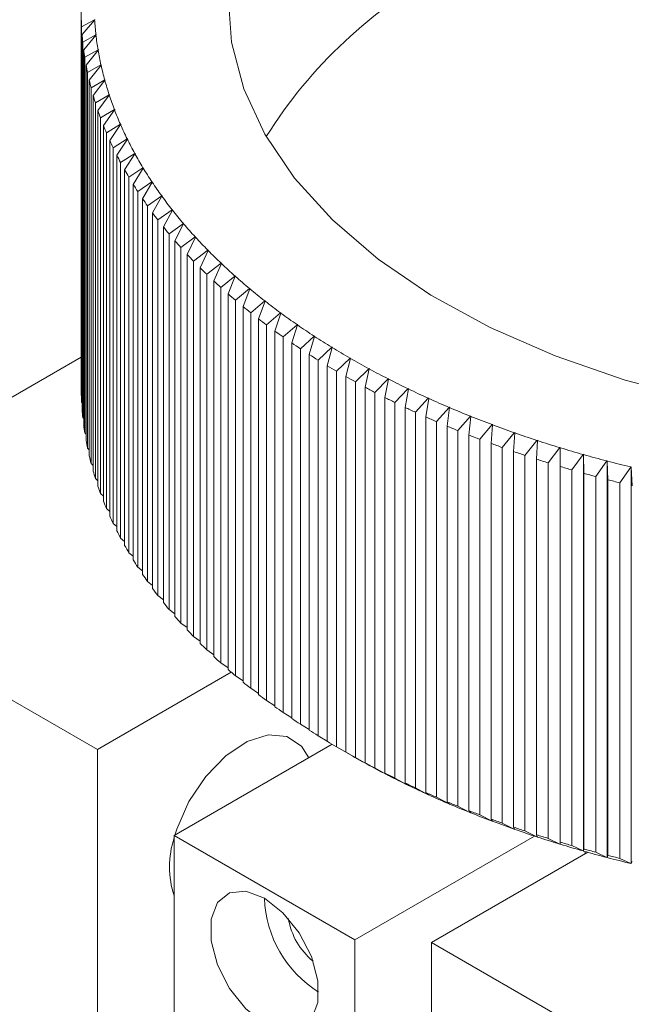
# Model space of a CAD drawing. Units: millimetres. Extents: x 5 to 289, y 4 to 204.
# Drawn here: x 220 to 228, y 151 to 164 of the extents above; entities that cross this region are included whole.
import ezdxf

# ---------------------------------------------------------------- set-up
doc = ezdxf.new("R2010")
doc.units = ezdxf.units.MM

msp = doc.modelspace()

# ---------------------------------------------------------------- linework, layer by layer
at = {"color": 7, "linetype": 'Continuous', "lineweight": 15}
for p, q in [((220.7938, 159.1038), (220.7938, 164.003)), ((220.7951, 163.9022), (220.7951, 159.003)), ((220.7989, 163.803), (220.9683, 163.8945)), ((220.9685, 163.8901), (220.8054, 163.7022)), ((220.9683, 163.8945), (220.9761, 163.8925)), ((220.9761, 163.8925), (220.9685, 163.8901)), ((220.7989, 158.9037), (220.7989, 163.803)), ((220.8054, 163.7022), (220.8054, 158.803)), ((220.8144, 163.6031), (220.986, 163.6976)), ((220.9865, 163.6931), (220.8262, 163.5025)), ((220.986, 163.6976), (220.994, 163.6957)), ((220.994, 163.6957), (220.9865, 163.6931)), ((220.8144, 158.7039), (220.8144, 163.6031)), ((220.8262, 163.5025), (220.8262, 158.6033)), ((220.8403, 163.4036), (221.014, 163.5011)), ((221.0147, 163.4966), (220.8573, 163.3033)), ((221.014, 163.5011), (221.022, 163.4993)), ((221.022, 163.4993), (221.0147, 163.4966)), ((220.8403, 158.5044), (220.8403, 163.4036)), ((220.8573, 163.3033), (220.8573, 158.404)), ((220.8765, 163.2046), (221.0521, 163.3051)), ((221.0531, 163.3007), (220.8987, 163.1046)), ((221.0521, 163.3051), (221.0602, 163.3035)), ((221.0602, 163.3035), (221.0531, 163.3007)), ((220.8765, 158.3054), (220.8765, 163.2046)), ((220.8987, 163.1046), (220.8987, 158.2054)), ((220.923, 163.0064), (221.1004, 163.1099)), ((221.1016, 163.1055), (220.9503, 162.9068)), ((221.1004, 163.1099), (221.1086, 163.1084)), ((221.1086, 163.1084), (221.1016, 163.1055)), ((220.923, 158.1071), (220.923, 163.0064)), ((220.9503, 162.9068), (220.9503, 158.0076)), ((220.9798, 162.809), (221.1587, 162.9156)), ((221.1602, 162.9112), (221.0122, 162.71)), ((221.1587, 162.9156), (221.167, 162.9143)), ((221.167, 162.9143), (221.1602, 162.9112)), ((220.9798, 157.9098), (220.9798, 162.809)), ((221.0467, 162.6127), (221.2271, 162.7224)), ((221.2288, 162.7181), (221.0843, 162.5143)), ((221.2271, 162.7224), (221.2355, 162.7212)), ((221.2355, 162.7212), (221.2288, 162.7181)), ((221.0122, 162.71), (221.0122, 157.8107)), ((221.0467, 157.7135), (221.0467, 162.6127)), ((221.0843, 162.5143), (221.0843, 157.615)), ((221.1238, 162.4177), (221.3055, 162.5305)), ((221.3074, 162.5262), (221.1665, 162.3199)), ((221.3055, 162.5305), (221.3139, 162.5294)), ((221.3139, 162.5294), (221.3074, 162.5262)), ((221.1238, 157.5184), (221.1238, 162.4177)), ((221.211, 162.2241), (221.3938, 162.34)), ((221.3959, 162.3357), (221.2587, 162.1271)), ((221.3938, 162.34), (221.4023, 162.3391)), ((221.4023, 162.3391), (221.3959, 162.3357)), ((221.1665, 162.3199), (221.1665, 157.4207)), ((221.211, 157.3248), (221.211, 162.2241)), ((221.2587, 162.1271), (221.2587, 157.2278)), ((221.3082, 162.032), (221.4919, 162.1512)), ((221.4943, 162.1469), (221.3609, 161.9359)), ((221.4919, 162.1512), (221.5005, 162.1504)), ((221.5005, 162.1504), (221.4943, 162.1469)), ((221.3082, 157.1328), (221.3082, 162.032)), ((221.4152, 161.8417), (221.5998, 161.9641)), ((221.6024, 161.9598), (221.4729, 161.7466)), ((221.5998, 161.9641), (221.6084, 161.9634)), ((221.6084, 161.9634), (221.6024, 161.9598)), ((221.3609, 161.9359), (221.3609, 157.0366)), ((221.4152, 156.9425), (221.4152, 161.8417)), ((221.4729, 161.7466), (221.4729, 156.8473)), ((221.5321, 161.6534), (221.7173, 161.7789)), ((221.7201, 161.7747), (221.5947, 161.5593)), ((221.7173, 161.7789), (221.7259, 161.7784)), ((221.7259, 161.7784), (221.7201, 161.7747)), ((221.5321, 156.7541), (221.5321, 161.6534)), ((221.6587, 161.4672), (221.8444, 161.5959)), ((221.8474, 161.5918), (221.7262, 161.3741)), ((221.8444, 161.5959), (221.853, 161.5955)), ((221.853, 161.5955), (221.8474, 161.5918)), ((221.5947, 161.5593), (221.5947, 156.66)), ((221.6587, 156.5679), (221.6587, 161.4672)), ((221.7262, 161.3741), (221.7262, 156.4749)), ((221.7949, 161.2832), (221.9809, 161.4151)), ((221.9841, 161.411), (221.8671, 161.1914)), ((221.9809, 161.4151), (221.9895, 161.4149)), ((221.9895, 161.4149), (221.9841, 161.411)), ((221.7949, 156.3839), (221.7949, 161.2832)), ((221.8671, 161.1914), (221.8671, 156.2921)), ((221.9406, 161.1016), (222.1267, 161.2368)), ((222.1301, 161.2328), (222.0175, 161.0111)), ((222.1267, 161.2368), (222.1353, 161.2367)), ((222.1353, 161.2367), (222.1301, 161.2328)), ((221.9406, 156.2024), (221.9406, 161.1016)), ((222.0956, 160.9227), (222.2816, 161.0611)), ((222.2852, 161.0571), (222.1772, 160.8336)), ((222.2816, 161.0611), (222.2903, 161.0612)), ((222.2903, 161.0612), (222.2852, 161.0571)), ((222.0175, 161.0111), (222.0175, 156.1119)), ((222.0956, 156.0235), (222.0956, 160.9227)), ((222.1772, 160.8336), (222.1772, 155.9343)), ((222.2598, 160.7465), (222.4456, 160.8881)), ((222.4494, 160.8842), (222.346, 160.6588)), ((222.4456, 160.8881), (222.4542, 160.8884)), ((222.4542, 160.8884), (222.4494, 160.8842)), ((222.2598, 155.8473), (222.2598, 160.7465)), ((222.433, 160.5733), (222.6185, 160.718)), ((222.6225, 160.7142), (222.5237, 160.4871)), ((222.6185, 160.718), (222.6271, 160.7184)), ((222.6271, 160.7184), (222.6225, 160.7142)), ((222.346, 160.6588), (222.346, 155.7596)), ((222.433, 155.674), (222.433, 160.5733)), ((222.6152, 160.4031), (222.8002, 160.551)), ((222.8044, 160.5473), (222.7103, 160.3185)), ((222.8002, 160.551), (222.8087, 160.5516)), ((222.8087, 160.5516), (222.8044, 160.5473)), ((222.5237, 160.4871), (222.5237, 155.5878)), ((222.6152, 155.5038), (222.6152, 160.4031)), ((222.7103, 160.3185), (222.7103, 155.4193)), ((222.8061, 160.2361), (222.9904, 160.3873)), ((222.9948, 160.3836), (222.9056, 160.1532)), ((222.9904, 160.3873), (222.9989, 160.388)), ((222.9989, 160.388), (222.9948, 160.3836)), ((222.8061, 155.3368), (222.8061, 160.2361)), ((222.9056, 160.1532), (222.9056, 155.254)), ((223.0056, 160.0725), (223.189, 160.2268)), ((223.1936, 160.2232), (223.1093, 159.9914)), ((223.189, 160.2268), (223.1975, 160.2277)), ((223.1975, 160.2277), (223.1936, 160.2232)), ((223.0056, 155.1732), (223.0056, 160.0725)), ((223.2134, 159.9124), (223.3958, 160.0699)), ((223.4006, 160.0664), (223.3213, 159.8331)), ((223.3958, 160.0699), (223.4042, 160.0709)), ((223.4042, 160.0709), (223.4006, 160.0664)), ((223.1093, 159.9914), (223.1093, 155.0921)), ((223.2134, 155.0132), (223.2134, 159.9124)), ((223.4295, 159.756), (223.6107, 159.9166)), ((223.6156, 159.9132), (223.5414, 159.6786)), ((223.6107, 159.9166), (223.6191, 159.9178)), ((223.6191, 159.9178), (223.6156, 159.9132)), ((223.3213, 159.8331), (223.3213, 154.9339)), ((223.6536, 159.6034), (223.8334, 159.7671)), ((223.8334, 159.7671), (223.8417, 159.7684)), ((223.8417, 159.7684), (223.8385, 159.7638)), ((223.4295, 154.8567), (223.4295, 159.756)), ((223.5414, 159.6786), (223.5414, 154.7793)), ((223.8385, 159.7638), (223.7695, 159.5279)), ((223.6536, 154.7041), (223.6536, 159.6034)), ((223.7695, 159.5279), (223.7695, 154.6287)), ((223.8854, 159.4547), (224.0637, 159.6215)), ((224.069, 159.6183), (224.0052, 159.3813)), ((224.0637, 159.6215), (224.072, 159.6229)), ((224.072, 159.6229), (224.069, 159.6183)), ((220.7938, 159.4919), (216.4672, 156.9942)), ((223.8854, 154.5554), (223.8854, 159.4547)), ((224.0052, 159.3813), (224.0052, 154.482)), ((224.1249, 159.3101), (224.3015, 159.48)), ((224.307, 159.4768), (224.2484, 159.2388)), ((224.3015, 159.48), (224.3097, 159.4815)), ((224.3097, 159.4815), (224.307, 159.4768)), ((224.1249, 154.4108), (224.1249, 159.3101)), ((224.3718, 159.1696), (224.5466, 159.3426)), ((224.5522, 159.3395), (224.4989, 159.1005)), ((224.5466, 159.3426), (224.5547, 159.3443)), ((224.5547, 159.3443), (224.5522, 159.3395)), ((224.2484, 159.2388), (224.2484, 154.3395)), ((224.3718, 154.2704), (224.3718, 159.1696)), ((224.6258, 159.0336), (224.7986, 159.2095)), ((224.8044, 159.2065), (224.7565, 158.9666)), ((224.7986, 159.2095), (224.8066, 159.2114)), ((224.8066, 159.2114), (224.8044, 159.2065)), ((220.7951, 159.1023), (220.7938, 159.1038)), ((224.4989, 159.1005), (224.4989, 154.2013)), ((224.6258, 154.1343), (224.6258, 159.0336)), ((224.8868, 158.9019), (225.0575, 159.0808)), ((225.0634, 159.078), (225.0209, 158.8373)), ((225.0575, 159.0808), (225.0654, 159.0828)), ((225.0654, 159.0828), (225.0634, 159.078)), ((220.8054, 158.8968), (220.7989, 158.9037)), ((224.7565, 158.9666), (224.7565, 154.0674)), ((224.8868, 154.0027), (224.8868, 158.9019)), ((225.1545, 158.7748), (225.3228, 158.9567)), ((225.3289, 158.9539), (225.2918, 158.7126)), ((225.3228, 158.9567), (225.3306, 158.9588)), ((225.3306, 158.9588), (225.3289, 158.9539)), ((225.0209, 158.8373), (225.0209, 153.938)), ((225.1545, 153.8756), (225.1545, 158.7748)), ((225.4286, 158.6524), (225.5945, 158.8372)), ((225.6008, 158.8345), (225.5691, 158.5926)), ((225.5945, 158.8372), (225.6022, 158.8394)), ((225.6022, 158.8394), (225.6008, 158.8345)), ((220.8262, 158.6917), (220.8144, 158.7039)), ((225.2918, 158.7126), (225.2918, 153.8133)), ((225.4286, 153.7532), (225.4286, 158.6524)), ((225.709, 158.5348), (225.8723, 158.7224)), ((225.8786, 158.7199), (225.8525, 158.4774)), ((225.8723, 158.7224), (225.8799, 158.7248)), ((225.8799, 158.7248), (225.8786, 158.7199)), ((225.9953, 158.4221), (226.1559, 158.6125)), ((226.1624, 158.6101), (226.1418, 158.3672)), ((226.1559, 158.6125), (226.1633, 158.615)), ((226.1633, 158.615), (226.1624, 158.6101)), ((220.8573, 158.4873), (220.8403, 158.5044)), ((225.5691, 158.5926), (225.5691, 153.6933)), ((225.709, 153.6356), (225.709, 158.5348)), ((226.2873, 158.3144), (226.445, 158.5075)), ((226.4516, 158.5052), (226.4366, 158.2621)), ((226.445, 158.5075), (226.4523, 158.5102)), ((226.4523, 158.5102), (226.4516, 158.5052)), ((225.8525, 158.4774), (225.8525, 153.5782)), ((225.9953, 153.5229), (225.9953, 158.4221)), ((226.1418, 158.3672), (226.1418, 153.468)), ((226.5848, 158.2118), (226.7395, 158.4076)), ((226.7462, 158.4054), (226.7367, 158.162)), ((226.7395, 158.4076), (226.7467, 158.4104)), ((226.7467, 158.4104), (226.7462, 158.4054)), ((220.8987, 158.2837), (220.8765, 158.3054)), ((226.2873, 153.4152), (226.2873, 158.3144)), ((226.4366, 158.2621), (226.4366, 153.3628)), ((226.8875, 158.1144), (227.039, 158.3128)), ((227.039, 158.3128), (227.046, 158.3157)), ((227.0459, 158.3107), (227.0419, 158.0672)), ((227.046, 158.3157), (227.0459, 158.3107)), ((227.1951, 158.0222), (227.3433, 158.2232)), ((227.3433, 158.2232), (227.3502, 158.2263)), ((227.3502, 158.2263), (227.3503, 158.2213)), ((227.3502, 158.2263), (227.3502, 153.0548)), ((220.9503, 158.0812), (220.923, 158.1071)), ((226.5848, 153.3125), (226.5848, 158.2118)), ((226.7367, 158.162), (226.7367, 153.2628)), ((226.8875, 153.2151), (226.8875, 158.1144)), ((227.3503, 158.2213), (227.3519, 157.9778)), ((227.5073, 157.9354), (227.6521, 158.139)), ((227.6521, 158.139), (227.6588, 158.1421)), ((227.6588, 158.1421), (227.6591, 158.1371)), ((227.6588, 158.1421), (227.6588, 152.9707)), ((227.6591, 158.1371), (227.6663, 157.8937)), ((227.0419, 158.0672), (227.0419, 153.168)), ((227.1951, 153.1229), (227.1951, 158.0222)), ((227.3519, 157.9778), (227.3519, 153.0785)), ((227.8239, 157.854), (227.9651, 158.06)), ((227.9651, 158.06), (227.9717, 158.0633)), ((227.9717, 158.0633), (227.9723, 158.0583)), ((227.9717, 158.0633), (227.9717, 152.8919)), ((227.9723, 158.0583), (227.985, 157.815)), ((221.0122, 157.8797), (220.9798, 157.9098)), ((227.5073, 153.0361), (227.5073, 157.9354)), ((227.6663, 157.8937), (227.6663, 152.9944)), ((227.8239, 152.9547), (227.8239, 157.854)), ((221.0843, 157.6796), (221.0467, 157.7135)), ((221.1665, 157.481), (221.1238, 157.5184)), ((221.2587, 157.284), (221.211, 157.3248)), ((221.3609, 157.0889), (221.3082, 157.1328)), ((216.4672, 156.9942), (221.0045, 154.3749)), ((221.4729, 156.8957), (221.4152, 156.9425)), ((221.5947, 156.7046), (221.5321, 156.7541)), ((221.7262, 156.5158), (221.6587, 156.5679)), ((221.8671, 156.3295), (221.7949, 156.3839)), ((222.0175, 156.1457), (221.9406, 156.2024)), ((222.1772, 155.9648), (222.0956, 156.0235)), ((222.346, 155.7867), (222.2598, 155.8473)), ((222.5237, 155.6117), (222.433, 155.674)), ((222.7103, 155.4399), (222.6152, 155.5038)), ((222.7515, 155.3835), (221.0045, 154.3749)), ((222.9056, 155.2715), (222.8061, 155.3368)), ((223.1093, 155.1066), (223.0056, 155.1732)), ((223.3213, 154.9453), (223.2134, 155.0132)), ((223.5414, 154.7878), (223.4295, 154.8567)), ((223.7695, 154.6342), (223.6536, 154.7041)), ((224.0052, 154.4847), (223.8854, 154.5554)), ((221.0045, 154.3749), (221.0045, 150.1561)), ((224.0698, 154.4433), (222.0062, 153.252)), ((224.3015, 154.3085), (224.1249, 154.4108)), ((224.2484, 154.3395), (224.307, 154.3054)), ((224.5466, 154.1712), (224.3718, 154.2704)), ((224.4989, 154.2013), (224.5522, 154.1681)), ((224.5471, 154.1713), (224.5466, 154.1712)), ((224.7986, 154.0381), (224.6258, 154.1343)), ((224.7565, 154.0674), (224.8044, 154.0351)), ((224.7997, 154.0383), (224.7986, 154.0381)), ((225.0575, 153.9094), (224.8868, 154.0027)), ((225.0209, 153.938), (225.0634, 153.9065)), ((225.059, 153.9098), (225.0575, 153.9094)), ((225.3228, 153.7853), (225.1545, 153.8756)), ((225.2918, 153.8133), (225.3289, 153.7825)), ((225.3249, 153.7858), (225.3228, 153.7853)), ((225.5945, 153.6658), (225.4286, 153.7532)), ((225.5691, 153.6933), (225.6008, 153.6631)), ((225.5972, 153.6665), (225.5945, 153.6658)), ((225.8723, 153.551), (225.709, 153.6356)), ((225.8525, 153.5782), (225.8786, 153.5485)), ((225.8755, 153.552), (225.8723, 153.551)), ((226.1559, 153.4411), (225.9953, 153.5229)), ((226.1418, 153.468), (226.1624, 153.4387)), ((226.1597, 153.4424), (226.1559, 153.4411)), ((226.445, 153.3361), (226.2873, 153.4152)), ((226.4366, 153.3628), (226.4516, 153.3338)), ((222.0062, 153.252), (222.0062, 149.7136)), ((222.0062, 153.252), (224.3632, 151.8913)), ((224.3632, 151.8913), (226.7098, 153.246)), ((226.4496, 153.3378), (226.445, 153.3361)), ((226.7395, 153.2362), (226.5848, 153.3125)), ((226.7367, 153.2628), (226.7462, 153.234)), ((226.7448, 153.2383), (226.7395, 153.2362)), ((227.039, 153.1414), (226.8875, 153.2151)), ((227.0452, 153.144), (227.039, 153.1414)), ((227.0419, 153.168), (227.0459, 153.1393)), ((227.3433, 153.0518), (227.1951, 153.1229)), ((227.404, 153.0347), (225.3649, 151.8577)), ((227.3502, 153.0548), (227.3433, 153.0518)), ((227.3502, 153.0548), (227.3503, 153.0499)), ((227.3519, 153.0785), (227.3503, 153.0499)), ((227.371, 153.044), (227.371, 153.0157)), ((227.6521, 152.9675), (227.5073, 153.0361)), ((227.6588, 152.9707), (227.6521, 152.9675)), ((227.6588, 152.9707), (227.6591, 152.9657)), ((227.6663, 152.9944), (227.6591, 152.9657)), ((227.9651, 152.8886), (227.8239, 152.9547)), ((227.9717, 152.8919), (227.9651, 152.8886)), ((227.9717, 152.8919), (227.9723, 152.8869)), ((227.985, 152.9158), (227.9723, 152.8869)), ((224.3632, 151.8913), (224.3632, 148.353)), ((225.3649, 151.8577), (229.9022, 149.2383)), ((225.3649, 147.6389), (225.3649, 151.8577))]:
    msp.add_line(p, q, dxfattribs=at)
at = {"color": 7, "linetype": 'Continuous', "lineweight": 15, "flags": 128}
for points in [[(238.8255, 159.9814), (237.9942, 159.5971), (237.0946, 159.2679), (236.1378, 158.9979), (235.1353, 158.7903), (234.0994, 158.6476), (233.0425, 158.5715), (231.9776, 158.563), (230.9175, 158.6223), (229.8752, 158.7484), (228.8632, 158.94), (227.8938, 159.1947), (226.9789, 159.5095), (226.1295, 159.8804), (225.356, 160.303), (224.6676, 160.7721), (224.0729, 161.2822), (223.579, 161.8269), (223.1918, 162.3996), (222.9162, 162.9935), (222.7553, 163.6013), (222.7113, 164.2156)], [(223.7641, 154.2668), (223.6691, 154.4171), (223.4779, 154.5446), (223.2345, 154.5664), (222.9605, 154.4804), (222.6803, 154.2944), (222.4187, 154.0248), (222.1989, 153.6956), (222.0406, 153.3361), (222.016, 153.2577)], [(223.1847, 150.8028), (223.4265, 150.7124), (223.6392, 150.7314), (223.7971, 150.8575), (223.8811, 151.0755), (223.8811, 151.3591), (223.7971, 151.674), (223.6392, 151.9824), (223.4265, 152.247), (223.1847, 152.4358), (222.9429, 152.5262), (222.7302, 152.5072), (222.5723, 152.3811), (222.4883, 152.1631), (222.4883, 151.8795), (222.5723, 151.5645), (222.7302, 151.2562), (222.9429, 150.9916), (223.1847, 150.8028)]]:
    msp.add_lwpolyline(points, dxfattribs=at)
at = {"color": 7, "linetype": 'Continuous', "lineweight": 15}
for centre, radius, start, end in [((228.4357, 159.107), 6.1613, 118.0147, 148.02654), ((224.66, 164.0028), 3.8662, 181.4907, 182.96213), ((224.7969, 164.1406), 3.8365, 183.74409, 186.63041), ((224.6859, 164.0045), 3.8922, 184.45481, 185.91969), ((224.8426, 164.146), 3.8826, 186.69802, 189.56147), ((224.7323, 164.01), 3.9389, 187.40311, 188.85638), ((224.9083, 164.1572), 3.9492, 189.62837, 192.45952), ((224.7989, 164.0214), 4.0065, 190.32551, 191.76238), ((224.9935, 164.1761), 4.0365, 192.52549, 195.31566), ((224.8854, 164.0406), 4.0951, 193.21254, 194.62861), ((225.0978, 164.2048), 4.1446, 195.3805, 198.12193), ((224.9912, 164.0697), 4.2048, 196.05555, 197.44688), ((225.2204, 164.245), 4.2737, 198.18546, 200.87143), ((225.3606, 164.2986), 4.4238, 200.9335, 203.55836), ((225.1155, 164.1106), 4.3358, 198.84686, 200.21003), ((225.2578, 164.165), 4.4881, 201.57985, 202.91201), ((225.5175, 164.3672), 4.595, 203.61885, 206.17807), ((225.6902, 164.4522), 4.7875, 206.2369, 208.72705), ((225.417, 164.2345), 4.6618, 204.24904, 205.54789), ((225.5922, 164.3208), 4.8572, 206.85008, 208.11387), ((225.8776, 164.5551), 5.0013, 208.78415, 211.20282), ((226.0786, 164.677), 5.2364, 211.25815, 213.60388), ((225.7824, 164.4252), 5.0741, 209.37973, 210.60723), ((225.9863, 164.5489), 5.3126, 211.83577, 213.02626), ((226.2919, 164.8189), 5.4926, 213.65744, 215.92963), ((226.5164, 164.9817), 5.7698, 215.98142, 218.18022), ((226.2028, 164.6929), 5.5726, 214.21696, 215.37011), ((226.4305, 164.8581), 5.8539, 216.52286, 217.63877), ((226.7505, 165.166), 6.0678, 218.23026, 220.35647), ((226.6681, 165.0451), 6.1563, 218.75383, 219.83289), ((226.9931, 165.3722), 6.3862, 220.40479, 222.45972), ((227.2426, 165.6007), 6.7245, 222.50637, 224.4918), ((226.9142, 165.2544), 6.4794, 220.91081, 221.9537), ((227.1673, 165.4862), 6.8226, 222.99528, 224.00289), ((227.4976, 165.8514), 7.0821, 224.53683, 226.45485), ((227.7566, 166.1241), 7.4582, 226.49833, 228.3513), ((227.426, 165.7405), 7.1854, 225.00914, 225.98255), ((228.0183, 166.4185), 7.8521, 228.39328, 230.18376), ((227.6889, 166.0172), 7.5671, 226.95462, 227.89501), ((227.9544, 166.3159), 7.9668, 228.83418, 229.74285), ((228.2811, 166.7339), 8.2627, 230.22431, 231.95496), ((228.2211, 166.636), 8.3834, 230.65048, 231.52879), ((228.5437, 167.0697), 8.689, 231.99415, 233.66773), ((228.8047, 167.4247), 9.1295, 233.70563, 235.32492), ((228.4875, 166.9767), 8.8159, 232.40627, 233.25561), ((229.0626, 167.7978), 9.5831, 235.36159, 236.92937), ((228.7523, 167.3369), 9.2629, 234.10438, 234.92617), ((229.014, 167.7154), 9.7232, 235.74766, 236.54331), ((229.3163, 168.1875), 10.0482, 236.96488, 238.48391), ((229.2714, 168.1109), 10.1951, 237.33895, 238.10985), ((229.5627, 168.5895), 10.5196, 238.51799, 239.99144), ((229.5232, 168.5218), 10.6769, 238.88105, 239.62858), ((229.8078, 169.014), 11.0098, 240.02502, 241.45409), ((230.0398, 169.4407), 11.4955, 241.48665, 242.87533), ((229.7682, 168.9462), 11.1671, 240.37671, 241.1022), ((230.2648, 169.8802), 11.9892, 242.90684, 244.25713), ((224.66, 159.1035), 3.8662, 181.4907, 182.96213), ((230.0054, 169.3824), 11.6636, 241.82861, 242.53337), ((230.4801, 170.327), 12.4853, 244.28779, 245.60207), ((230.2337, 169.8283), 12.1645, 243.23935, 243.92462), ((230.6851, 170.779), 12.9816, 245.63192, 246.91249), ((224.6859, 159.1053), 3.8922, 184.45481, 185.91969), ((230.4523, 170.2817), 12.6679, 244.61143, 245.27843), ((230.8789, 171.2339), 13.476, 246.9416, 248.19065), ((230.6602, 170.7403), 13.1714, 245.94726, 246.59715), ((231.061, 171.6892), 13.9664, 248.21906, 249.43869), ((231.231, 172.1425), 14.4505, 249.46645, 250.6587), ((224.7323, 159.1108), 3.9389, 187.40311, 188.85638), ((230.8569, 171.2019), 13.6731, 247.24918, 247.88307), ((231.3884, 172.5912), 14.9261, 250.68585, 251.85263), ((224.7989, 159.1221), 4.0065, 190.32551, 191.76238), ((231.0416, 171.6638), 14.1707, 248.51939, 249.13836), ((231.2141, 172.1237), 14.6618, 249.76004, 250.36511), ((231.5331, 173.0329), 15.3909, 251.87923, 253.0224), ((231.3738, 172.579), 15.1444, 250.97317, 251.56531), ((231.665, 173.4651), 15.8427, 253.04847, 254.1698), ((224.8854, 159.1414), 4.0951, 193.21254, 194.62861), ((231.5207, 173.0272), 15.616, 252.16073, 252.74089), ((231.7841, 173.8852), 16.2794, 254.19539, 255.29658), ((231.8905, 174.2909), 16.6987, 255.32173, 256.4044), ((224.9912, 159.1705), 4.2048, 196.05555, 197.44688), ((231.6545, 173.4657), 16.0745, 253.3246, 253.89367), ((231.7753, 173.892), 16.5175, 254.46656, 255.02541), ((231.8832, 174.3035), 16.943, 255.58834, 256.13779), ((225.1155, 159.2113), 4.3358, 198.84686, 200.21003), ((225.2578, 159.2657), 4.4881, 201.57985, 202.91201), ((225.417, 159.3353), 4.6618, 204.24904, 205.54789), ((225.5922, 159.4216), 4.8572, 206.85008, 208.11387), ((225.7824, 159.526), 5.0741, 209.37973, 210.60723), ((225.9863, 159.6496), 5.3126, 211.83577, 213.02626), ((226.2028, 159.7937), 5.5726, 214.21696, 215.37011), ((226.4305, 159.9588), 5.8539, 216.52286, 217.63877), ((226.6681, 160.1458), 6.1563, 218.75383, 219.83289), ((226.9142, 160.3551), 6.4794, 220.91081, 221.9537), ((227.1673, 160.5869), 6.8226, 222.99528, 224.00289), ((227.426, 160.8413), 7.1854, 225.00914, 225.98255), ((227.6889, 161.118), 7.5671, 226.95462, 227.89501), ((227.9544, 161.4167), 7.9668, 228.83418, 229.74285), ((228.2211, 161.7368), 8.3834, 230.65048, 231.52879), ((228.4875, 162.0774), 8.8159, 232.40627, 233.25561), ((228.7523, 162.4376), 9.2629, 234.10438, 234.92617), ((229.014, 162.8162), 9.7232, 235.74766, 236.54331), ((229.2714, 163.2117), 10.1951, 237.33895, 238.10985), ((229.5232, 163.6225), 10.6769, 238.88105, 239.62858), ((229.7682, 164.047), 11.1671, 240.37671, 241.1022), ((229.8078, 163.8426), 11.0098, 240.02502, 241.45409), ((230.0054, 164.4832), 11.6636, 241.82861, 242.53337), ((230.0398, 164.2693), 11.4955, 241.48665, 242.87533), ((230.2337, 164.9291), 12.1645, 243.23935, 243.92462), ((230.2648, 164.7087), 11.9892, 242.90684, 244.25713), ((230.4523, 165.3824), 12.6679, 244.61143, 245.27843), ((230.4801, 165.1556), 12.4853, 244.28779, 245.60207), ((230.6602, 165.8411), 13.1714, 245.94726, 246.59715), ((230.6851, 165.6076), 12.9816, 245.63192, 246.91249), ((230.8569, 166.3026), 13.6731, 247.24918, 247.88307), ((230.8789, 166.0625), 13.476, 246.9416, 248.19065), ((231.0416, 166.7646), 14.1707, 248.51939, 249.13836), ((231.061, 166.5178), 13.9664, 248.21906, 249.43869), ((231.2141, 167.2245), 14.6618, 249.76004, 250.36511), ((231.231, 166.9711), 14.4505, 249.46645, 250.6587), ((231.3738, 167.6798), 15.1444, 250.97317, 251.56531), ((223.1848, 152.8438), 1.238, 162.18072, 197.81928), ((231.3884, 167.4198), 14.9261, 250.68585, 251.85263), ((231.5207, 168.128), 15.616, 252.16073, 252.74089), ((231.5331, 167.8615), 15.3909, 251.87923, 253.0224), ((231.6545, 168.5664), 16.0745, 253.3246, 253.89367), ((231.665, 168.2937), 15.8427, 253.04847, 254.1698), ((231.7841, 168.7138), 16.2794, 254.19539, 255.29658), ((231.7753, 168.9927), 16.5175, 254.46656, 255.02541), ((231.8905, 169.1194), 16.6987, 255.32173, 256.4044), ((231.8832, 169.4043), 16.943, 255.58834, 256.13779), ((224.6989, 152.4934), 1.5153, 182.17754, 237.81709), ((224.3942, 152.3175), 0.9084, 189.3055, 230.68912)]:
    msp.add_arc(centre, radius, start, end, dxfattribs=at)

doc.saveas('drawing.dxf')
